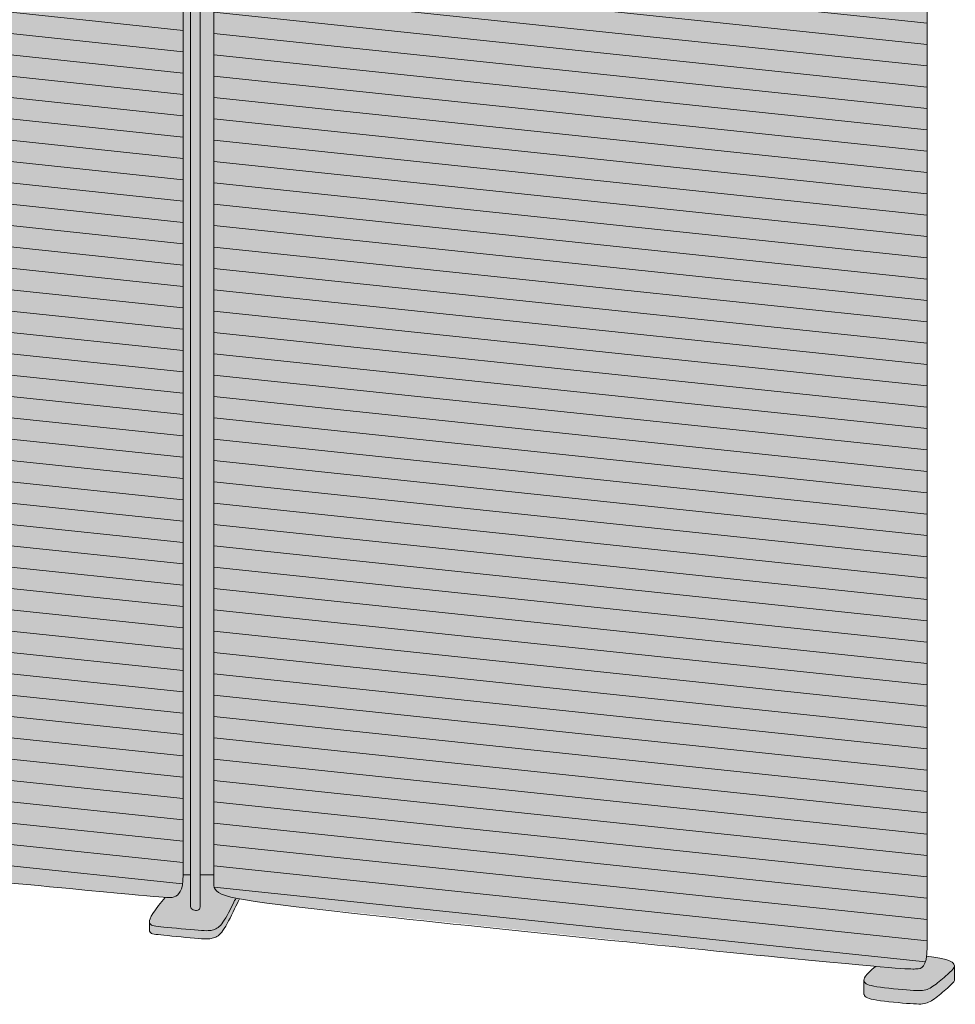
# Model space of a CAD drawing. Units: millimetres. Extents: x -23380 to 52532, y -5628 to 1041.
# Drawn here: x 21567 to 22547, y -5584 to -4553 of the extents above; entities that cross this region are included whole.
import ezdxf

# ---------------------------------------------------------------- set-up
doc = ezdxf.new("R2010")
doc.units = ezdxf.units.MM
for name, color, linetype, lineweight in [('drawing', 7, 'Continuous', 5), ('hatch', 9, 'Continuous', 5), ('ropes', 7, 'Continuous', 0)]:
    doc.layers.add(name, color=color, linetype=linetype, lineweight=lineweight)

msp = doc.modelspace()

# ---------------------------------------------------------------- hatches: boundary and pattern name
at = {"layer": 'hatch'}
for points in [[(20993.2, -5388.2), (20993.2, -5394.7), (20993.3, -5397.1), (20993.3, -5398.1), (20993.4, -5399), (20993.4, -5399.4), (20993.5, -5399.8), (20993.5, -5400.1), (20993.6, -5400.5), (20993.6, -5400.8), (20993.7, -5400.9), (20993.7, -5401.1), (20993.8, -5401.2), (20993.8, -5401.3), (20993.8, -5401.5), (20993.9, -5401.6), (20993.9, -5401.7), (20994, -5401.8), (20994, -5401.9), (20994.1, -5402), (20994.1, -5402.1), (20994.2, -5402.2), (20994.2, -5402.3), (20994.3, -5402.4), (20994.4, -5402.5), (20994.4, -5402.6), (20994.5, -5402.7), (20994.6, -5402.8), (20994.6, -5402.9), (20994.7, -5402.9), (20994.8, -5403), (20994.9, -5403.1), (20994.9, -5403.1), (20995, -5403.1), (20995, -5403.2), (20995, -5403.2), (20995.1, -5403.2), (20995.1, -5403.3), (20995.2, -5403.3), (20995.2, -5403.3), (20995.3, -5403.4), (20995.4, -5403.4), (20995.4, -5403.4), (20995.5, -5403.5), (20995.6, -5403.5), (20995.6, -5403.5), (20995.7, -5403.6), (20995.8, -5403.6), (20996, -5403.7), (20996.3, -5403.7), (20996.5, -5403.8), (20996.8, -5403.8), (20997.5, -5404), (20998.3, -5404.1), (21000.6, -5404.4), (21684.1, -5469.2), (21706.4, -5471.3), (21719.2, -5472.2), (21721.3, -5472.3), (21723, -5472.3), (21723.8, -5472.3), (21724.5, -5472.3), (21725.1, -5472.3), (21725.6, -5472.3), (21726.1, -5472.2), (21726.6, -5472.2), (21726.8, -5472.1), (21727, -5472.1), (21727.2, -5472.1), (21727.3, -5472), (21727.5, -5472), (21727.7, -5472), (21727.8, -5471.9), (21728, -5471.9), (21728.3, -5471.8), (21728.6, -5471.7), (21729.1, -5471.5), (21729.5, -5471.3), (21729.7, -5471.2), (21730, -5471.1), (21730.2, -5471), (21730.4, -5470.9), (21730.6, -5470.8), (21730.8, -5470.7), (21731.1, -5470.6), (21731.3, -5470.4), (21731.5, -5470.3), (21731.7, -5470.1), (21731.9, -5470), (21732.1, -5469.8), (21732.4, -5469.6), (21732.6, -5469.5), (21732.8, -5469.3), (21733, -5469.1), (21733.2, -5468.9), (21733.4, -5468.7), (21733.6, -5468.4), (21733.8, -5468.2), (21734, -5468), (21734.1, -5467.7), (21734.3, -5467.5), (21734.5, -5467.2), (21734.7, -5466.9), (21734.9, -5466.6), (21735.1, -5466.3), (21735.2, -5466), (21735.4, -5465.7), (21735.6, -5465.4), (21735.7, -5465), (21735.9, -5464.7), (21736, -5464.3), (21736.2, -5463.9), (21736.3, -5463.5), (21736.5, -5463.1), (21736.6, -5462.7), (21736.7, -5462.2), (21737, -5461.3), (21737.2, -5460.4), (21737.4, -5459.3), (21737.6, -5458.2), (21737.8, -5457.1), (21737.9, -5455.9), (21738, -5454.6), (21738.1, -5453.2), (21738.2, -5451.8), (21738.2, -5450.3), (21738.2, -5448.7), (21738.2, -3671.6), (21738.1, -3671.7), (21738, -3671.7), (21737.8, -3671.8), (21737.7, -3671.9), (21737.6, -3672), (21737.4, -3672.1), (21737.3, -3672.2), (21737.1, -3672.3), (21736.8, -3672.4), (21736.5, -3672.6), (21736.2, -3672.7), (21735.8, -3672.9), (21735.5, -3673), (21735.1, -3673.1), (21734.7, -3673.3), (21734.3, -3673.4), (21733.9, -3673.5), (21733.5, -3673.5), (21733.1, -3673.6), (21732.6, -3673.7), (21732.3, -3673.8), (21732, -3673.8), (21731.6, -3673.8), (21731.2, -3673.8), (21730.6, -3673.9), (21730, -3673.9), (21728.3, -3673.8), (21722.6, -3673.5), (21001.5, -3611.3), (20997.3, -3610.9), (20995.9, -3610.7), (20994.8, -3610.5), (20993.2, -3610.2)], [(21745.7, -5448.7), (21745.7, -3681.4), (21738.2, -3680.7), (21738.2, -5448.7)], [(21745.7, -3681.4), (21745.7, -5478.8), (21745.7, -5479.2), (21745.8, -5479.7), (21745.8, -5480.1), (21745.8, -5480.5), (21745.8, -5480.8), (21745.9, -5481.2), (21745.9, -5481.5), (21746, -5481.8), (21746, -5482), (21746.1, -5482.1), (21746.1, -5482.3), (21746.1, -5482.4), (21746.2, -5482.5), (21746.2, -5482.6), (21746.2, -5482.8), (21746.3, -5482.9), (21746.3, -5483), (21746.4, -5483.1), (21746.4, -5483.2), (21746.5, -5483.3), (21746.5, -5483.4), (21746.6, -5483.5), (21746.6, -5483.6), (21746.7, -5483.7), (21746.7, -5483.8), (21746.8, -5483.8), (21746.8, -5483.9), (21746.9, -5484), (21747, -5484.1), (21747, -5484.1), (21747.1, -5484.2), (21747.1, -5484.3), (21747.2, -5484.3), (21747.3, -5484.4), (21747.3, -5484.4), (21747.4, -5484.5), (21747.4, -5484.5), (21747.5, -5484.6), (21747.6, -5484.6), (21747.6, -5484.7), (21747.7, -5484.7), (21747.8, -5484.8), (21747.9, -5484.8), (21747.9, -5484.9), (21748, -5484.9), (21748.1, -5484.9), (21748.2, -5485), (21748.3, -5485.1), (21748.5, -5485.1), (21748.8, -5485.2), (21749.1, -5485.3), (21749.4, -5485.4), (21749.7, -5485.5), (21750, -5485.6), (21750.3, -5485.6), (21750.6, -5485.7), (21750.9, -5485.7), (21751.1, -5485.8), (21751.4, -5485.8), (21751.6, -5485.8), (21751.7, -5485.8), (21751.9, -5485.8), (21752, -5485.8), (21752.2, -5485.8), (21752.3, -5485.8), (21752.4, -5485.8), (21752.6, -5485.8), (21752.7, -5485.8), (21752.9, -5485.7), (21753, -5485.7), (21753.1, -5485.7), (21753.3, -5485.7), (21753.4, -5485.6), (21753.5, -5485.6), (21753.7, -5485.6), (21753.8, -5485.5), (21753.9, -5485.5), (21754.1, -5485.4), (21754.1, -5485.4), (21754.2, -5485.4), (21754.2, -5485.4), (21754.3, -5485.3), (21754.4, -5485.3), (21754.4, -5485.3), (21754.5, -5485.2), (21754.5, -5485.2), (21754.6, -5485.2), (21754.6, -5485.1), (21754.7, -5485.1), (21754.8, -5485.1), (21754.8, -5485), (21754.9, -5485), (21754.9, -5484.9), (21755, -5484.9), (21755, -5484.9), (21755.1, -5484.8), (21755.1, -5484.8), (21755.2, -5484.7), (21755.2, -5484.7), (21755.3, -5484.6), (21755.3, -5484.6), (21755.3, -5484.5), (21755.4, -5484.5), (21755.4, -5484.4), (21755.5, -5484.3), (21755.5, -5484.3), (21755.5, -5484.2), (21755.6, -5484.1), (21755.6, -5484.1), (21755.6, -5484), (21755.7, -5483.9), (21755.7, -5483.9), (21755.7, -5483.8), (21755.8, -5483.7), (21755.8, -5483.6), (21755.8, -5483.6), (21755.8, -5483.5), (21755.9, -5483.4), (21755.9, -5483.3), (21755.9, -5483.2), (21755.9, -5483.1), (21755.9, -5483), (21755.9, -5482.9), (21756, -5482.8), (21756, -5482.7), (21756, -5482.6), (21756, -5482.5), (21756, -5482.4), (21756, -5482.2), (21756, -5482), (21756, -5448.7), (21756, -3682.5)], [(21756, -3682.5), (21756, -5448.7), (21770.3, -5448.7), (21770.3, -3683.9)], [(21770.3, -3681.2), (21770.3, -5457.2), (21770.3, -5457.9), (21770.3, -5458.5), (21770.3, -5459.2), (21770.4, -5459.5), (21770.4, -5459.8), (21770.4, -5460.1), (21770.5, -5460.4), (21770.5, -5460.7), (21770.6, -5461), (21770.6, -5461.3), (21770.7, -5461.5), (21770.8, -5461.8), (21770.9, -5462.1), (21771, -5462.4), (21771, -5462.5), (21771.1, -5462.6), (21771.1, -5462.8), (21771.2, -5462.9), (21771.3, -5463), (21771.3, -5463.2), (21771.4, -5463.3), (21771.5, -5463.4), (21771.5, -5463.6), (21771.6, -5463.7), (21771.7, -5463.8), (21771.8, -5464), (21771.9, -5464.1), (21771.9, -5464.2), (21772, -5464.3), (21772.1, -5464.5), (21772.2, -5464.6), (21772.3, -5464.7), (21772.4, -5464.8), (21772.5, -5465), (21772.7, -5465.1), (21772.8, -5465.2), (21772.9, -5465.3), (21773, -5465.4), (21773.3, -5465.7), (21773.5, -5465.9), (21773.8, -5466.2), (21774.1, -5466.4), (21774.4, -5466.6), (21774.8, -5466.8), (21775.1, -5467.1), (21775.5, -5467.3), (21775.9, -5467.5), (21776.3, -5467.7), (21776.7, -5468), (21777.2, -5468.2), (21777.6, -5468.4), (21778.6, -5468.8), (21779.7, -5469.3), (21780.9, -5469.7), (21782.1, -5470.1), (21783.5, -5470.5), (21784.9, -5471), (21786.5, -5471.4), (21789.9, -5472.2), (21793.8, -5473), (21797.2, -5473.7), (21804.6, -5475), (21813.3, -5476.4), (21834.7, -5479.3), (22375.2, -5536.1), (22484.6, -5546.2), (22496.8, -5547), (22500.4, -5547.1), (22502.9, -5547.2), (22503.8, -5547.1), (22506, -5547.1), (22507.6, -5546.9), (22508, -5546.9), (22508.5, -5546.9), (22508.7, -5546.8), (22508.9, -5546.8), (22509.1, -5546.7), (22509.3, -5546.7), (22509.5, -5546.7), (22509.7, -5546.6), (22509.9, -5546.6), (22510.1, -5546.5), (22510.3, -5546.4), (22510.5, -5546.3), (22510.7, -5546.3), (22510.9, -5546.2), (22511.1, -5546.1), (22511.3, -5546), (22511.5, -5545.9), (22511.7, -5545.8), (22511.9, -5545.6), (22511.9, -5545.6), (22512, -5545.5), (22512.1, -5545.4), (22512.2, -5545.4), (22512.3, -5545.3), (22512.4, -5545.2), (22512.5, -5545.1), (22512.6, -5545), (22512.7, -5545), (22512.8, -5544.9), (22512.9, -5544.7), (22513.1, -5544.5), (22513.3, -5544.3), (22513.5, -5544.1), (22513.6, -5543.9), (22513.8, -5543.6), (22514, -5543.4), (22514.1, -5543.1), (22514.3, -5542.8), (22514.4, -5542.6), (22514.6, -5542.3), (22514.7, -5542), (22514.9, -5541.6), (22515, -5541.3), (22515.1, -5540.9), (22515.3, -5540.6), (22515.4, -5540.2), (22515.5, -5539.8), (22515.7, -5539.4), (22515.8, -5539), (22516, -5538.1), (22516.2, -5537.1), (22516.4, -5536), (22516.6, -5534.9), (22516.7, -5533.7), (22516.8, -5532.7), (22516.9, -5531.6), (22517.1, -5529.2), (22517.2, -5526.6), (22517.2, -5523.8), (22517.2, -3742.7), (22517.1, -3742.8), (22516.9, -3742.9), (22516.8, -3743), (22516.7, -3743.1), (22516.5, -3743.2), (22516.4, -3743.3), (22516.2, -3743.4), (22516.1, -3743.5), (22515.9, -3743.6), (22515.7, -3743.7), (22515.6, -3743.8), (22515.4, -3743.9), (22515.2, -3743.9), (22515.1, -3744), (22514.7, -3744.2), (22514.3, -3744.3), (22514, -3744.4), (22513.6, -3744.6), (22513.2, -3744.7), (22512.7, -3744.8), (22512.3, -3744.9), (22511.8, -3745), (22511.4, -3745.1), (22511.1, -3745.1), (22510.7, -3745.1), (22510.4, -3745.2), (22509.9, -3745.2), (22509.4, -3745.2), (22508.7, -3745.2), (22507, -3745.2), (22501.4, -3744.8), (21780.2, -3682.7), (21776.1, -3682.2), (21774.7, -3682.1), (21773.5, -3681.9), (21771.8, -3681.6), (21771, -3681.4)], [(21719.2, -5472.2), (21712.5, -5480.5), (21709.9, -5483.9), (21708.8, -5485.5), (21707.8, -5486.9), (21706.9, -5488.3), (21706.1, -5489.5), (21705.4, -5490.7), (21704.8, -5491.7), (21704.5, -5492.2), (21704.3, -5492.7), (21704.1, -5493.2), (21703.9, -5493.6), (21703.7, -5494.1), (21703.5, -5494.5), (21703.4, -5494.9), (21703.2, -5495.2), (21703.1, -5495.6), (21703, -5495.9), (21703, -5496.1), (21703, -5496.3), (21702.9, -5496.4), (21702.9, -5496.6), (21702.9, -5496.7), (21702.9, -5496.9), (21702.8, -5497), (21702.8, -5497.2), (21702.8, -5497.3), (21702.8, -5497.4), (21702.8, -5497.6), (21702.8, -5497.7), (21702.8, -5497.8), (21702.8, -5497.9), (21702.8, -5498), (21702.8, -5498.1), (21702.8, -5498.1), (21702.8, -5498.2), (21702.8, -5498.3), (21702.9, -5498.4), (21702.9, -5498.5), (21702.9, -5498.6), (21702.9, -5498.6), (21702.9, -5498.7), (21702.9, -5498.8), (21703, -5498.9), (21703, -5498.9), (21703, -5499), (21703, -5499.1), (21703, -5499.1), (21703.1, -5499.2), (21703.1, -5499.3), (21703.1, -5499.3), (21703.2, -5499.4), (21703.2, -5499.5), (21703.2, -5499.5), (21703.3, -5499.6), (21703.3, -5499.6), (21703.3, -5499.7), (21703.4, -5499.8), (21703.4, -5499.8), (21703.4, -5499.9), (21703.5, -5500), (21703.6, -5500.1), (21703.7, -5500.2), (21703.7, -5500.3), (21703.8, -5500.3), (21703.9, -5500.4), (21704, -5500.5), (21704.1, -5500.6), (21704.2, -5500.7), (21704.3, -5500.7), (21704.4, -5500.8), (21704.5, -5500.9), (21704.6, -5501), (21704.7, -5501), (21704.8, -5501.1), (21704.9, -5501.2), (21705, -5501.2), (21705.2, -5501.3), (21705.3, -5501.3), (21705.4, -5501.4), (21705.6, -5501.4), (21705.7, -5501.5), (21705.9, -5501.5), (21706.2, -5501.6), (21706.5, -5501.7), (21706.9, -5501.8), (21707.3, -5501.9), (21707.7, -5502), (21708.5, -5502.1), (21709.5, -5502.3), (21711.8, -5502.6), (21754, -5506.6), (21757.3, -5506.8), (21760.1, -5506.9), (21762.5, -5507), (21763.5, -5507), (21764.4, -5507), (21765.3, -5506.9), (21766.1, -5506.8), (21766.8, -5506.8), (21767.1, -5506.7), (21767.5, -5506.7), (21767.8, -5506.6), (21768.1, -5506.5), (21768.4, -5506.5), (21768.7, -5506.4), (21769.3, -5506.2), (21769.9, -5506.1), (21770.5, -5505.9), (21771.1, -5505.7), (21771.4, -5505.5), (21771.7, -5505.4), (21772, -5505.3), (21772.3, -5505.2), (21772.6, -5505), (21772.9, -5504.9), (21773.2, -5504.7), (21773.5, -5504.5), (21773.8, -5504.3), (21774.1, -5504.1), (21774.4, -5503.9), (21774.7, -5503.7), (21775, -5503.5), (21775.3, -5503.2), (21775.6, -5503), (21775.9, -5502.7), (21776.3, -5502.4), (21776.6, -5502.1), (21776.9, -5501.8), (21777.2, -5501.5), (21777.6, -5501.1), (21777.9, -5500.8), (21778.2, -5500.4), (21778.5, -5500), (21778.9, -5499.6), (21779.2, -5499.1), (21779.9, -5498.2), (21780.6, -5497.2), (21781.3, -5496.1), (21782, -5494.9), (21782.7, -5493.7), (21784.2, -5491), (21785.7, -5488.2), (21792.1, -5475.5), (21793.8, -5473), (21789.9, -5472.2), (21786.5, -5471.4), (21784.9, -5471), (21783.5, -5470.5), (21782.1, -5470.1), (21780.9, -5469.7), (21779.7, -5469.3), (21778.6, -5468.8), (21777.6, -5468.4), (21777.2, -5468.2), (21776.7, -5468), (21776.3, -5467.7), (21775.9, -5467.5), (21775.5, -5467.3), (21775.1, -5467.1), (21774.8, -5466.8), (21774.4, -5466.6), (21774.1, -5466.4), (21773.8, -5466.2), (21773.5, -5465.9), (21773.3, -5465.7), (21773, -5465.4), (21772.9, -5465.3), (21772.8, -5465.2), (21772.7, -5465.1), (21772.5, -5465), (21772.4, -5464.8), (21772.3, -5464.7), (21772.2, -5464.6), (21772.1, -5464.5), (21772, -5464.3), (21771.9, -5464.2), (21771.9, -5464.1), (21771.8, -5464), (21771.7, -5463.8), (21771.6, -5463.7), (21771.5, -5463.6), (21771.5, -5463.4), (21771.4, -5463.3), (21771.3, -5463.2), (21771.3, -5463), (21771.2, -5462.9), (21771.1, -5462.8), (21771.1, -5462.6), (21771, -5462.5), (21771, -5462.4), (21770.9, -5462.1), (21770.8, -5461.8), (21770.7, -5461.5), (21770.6, -5461.3), (21770.6, -5461), (21770.5, -5460.7), (21770.5, -5460.4), (21770.4, -5460.1), (21770.4, -5459.8), (21770.4, -5459.5), (21770.3, -5459.2), (21770.3, -5458.5), (21770.3, -5457.9), (21770.3, -5457.2), (21770.3, -5448.7), (21756, -5448.7), (21756, -5482), (21756, -5482.2), (21756, -5482.4), (21756, -5482.5), (21756, -5482.6), (21756, -5482.7), (21756, -5482.8), (21755.9, -5482.9), (21755.9, -5483), (21755.9, -5483.1), (21755.9, -5483.2), (21755.9, -5483.3), (21755.9, -5483.4), (21755.8, -5483.5), (21755.8, -5483.6), (21755.8, -5483.6), (21755.8, -5483.7), (21755.7, -5483.8), (21755.7, -5483.9), (21755.7, -5483.9), (21755.6, -5484), (21755.6, -5484.1), (21755.6, -5484.1), (21755.5, -5484.2), (21755.5, -5484.3), (21755.5, -5484.3), (21755.4, -5484.4), (21755.4, -5484.5), (21755.3, -5484.5), (21755.3, -5484.6), (21755.3, -5484.6), (21755.2, -5484.7), (21755.2, -5484.7), (21755.1, -5484.8), (21755.1, -5484.8), (21755, -5484.9), (21755, -5484.9), (21754.9, -5484.9), (21754.9, -5485), (21754.8, -5485), (21754.8, -5485.1), (21754.7, -5485.1), (21754.6, -5485.1), (21754.6, -5485.2), (21754.5, -5485.2), (21754.5, -5485.2), (21754.4, -5485.3), (21754.4, -5485.3), (21754.3, -5485.3), (21754.2, -5485.4), (21754.2, -5485.4), (21754.1, -5485.4), (21754.1, -5485.4), (21753.9, -5485.5), (21753.8, -5485.5), (21753.7, -5485.6), (21753.5, -5485.6), (21753.4, -5485.6), (21753.3, -5485.7), (21753.1, -5485.7), (21753, -5485.7), (21752.9, -5485.7), (21752.7, -5485.8), (21752.6, -5485.8), (21752.4, -5485.8), (21752.3, -5485.8), (21752.2, -5485.8), (21752, -5485.8), (21751.9, -5485.8), (21751.7, -5485.8), (21751.6, -5485.8), (21751.4, -5485.8), (21751.1, -5485.8), (21750.9, -5485.7), (21750.6, -5485.7), (21750.3, -5485.6), (21750, -5485.6), (21749.7, -5485.5), (21749.4, -5485.4), (21749.1, -5485.3), (21748.8, -5485.2), (21748.5, -5485.1), (21748.3, -5485.1), (21748.2, -5485), (21748.1, -5484.9), (21748, -5484.9), (21747.9, -5484.9), (21747.9, -5484.8), (21747.8, -5484.8), (21747.7, -5484.7), (21747.6, -5484.7), (21747.6, -5484.6), (21747.5, -5484.6), (21747.4, -5484.5), (21747.4, -5484.5), (21747.3, -5484.4), (21747.3, -5484.4), (21747.2, -5484.3), (21747.1, -5484.3), (21747.1, -5484.2), (21747, -5484.1), (21747, -5484.1), (21746.9, -5484), (21746.8, -5483.9), (21746.8, -5483.8), (21746.7, -5483.8), (21746.7, -5483.7), (21746.6, -5483.6), (21746.6, -5483.5), (21746.5, -5483.4), (21746.5, -5483.3), (21746.4, -5483.2), (21746.4, -5483.1), (21746.3, -5483), (21746.3, -5482.9), (21746.2, -5482.8), (21746.2, -5482.6), (21746.2, -5482.5), (21746.1, -5482.4), (21746.1, -5482.3), (21746.1, -5482.1), (21746, -5482), (21746, -5481.8), (21745.9, -5481.5), (21745.9, -5481.2), (21745.8, -5480.8), (21745.8, -5480.5), (21745.8, -5480.1), (21745.8, -5479.7), (21745.7, -5479.2), (21745.7, -5478.8), (21745.7, -5448.7), (21738.2, -5448.7), (21738.2, -5450.3), (21738.2, -5451.8), (21738.1, -5453.2), (21738, -5454.6), (21737.9, -5455.9), (21737.8, -5457.1), (21737.6, -5458.2), (21737.4, -5459.3), (21737.2, -5460.4), (21737, -5461.3), (21736.7, -5462.2), (21736.6, -5462.7), (21736.5, -5463.1), (21736.3, -5463.5), (21736.2, -5463.9), (21736, -5464.3), (21735.9, -5464.7), (21735.7, -5465), (21735.6, -5465.4), (21735.4, -5465.7), (21735.2, -5466), (21735.1, -5466.3), (21734.9, -5466.6), (21734.7, -5466.9), (21734.5, -5467.2), (21734.3, -5467.5), (21734.1, -5467.7), (21734, -5468), (21733.8, -5468.2), (21733.6, -5468.4), (21733.4, -5468.7), (21733.2, -5468.9), (21733, -5469.1), (21732.8, -5469.3), (21732.6, -5469.5), (21732.4, -5469.6), (21732.1, -5469.8), (21731.9, -5470), (21731.7, -5470.1), (21731.5, -5470.3), (21731.3, -5470.4), (21731.1, -5470.6), (21730.8, -5470.7), (21730.6, -5470.8), (21730.4, -5470.9), (21730.2, -5471), (21730, -5471.1), (21729.7, -5471.2), (21729.5, -5471.3), (21729.1, -5471.5), (21728.6, -5471.7), (21728.3, -5471.8), (21728, -5471.9), (21727.8, -5471.9), (21727.7, -5472), (21727.5, -5472), (21727.3, -5472), (21727.2, -5472.1), (21727, -5472.1), (21726.8, -5472.1), (21726.6, -5472.2), (21726.1, -5472.2), (21725.6, -5472.3), (21725.1, -5472.3), (21724.5, -5472.3), (21723.8, -5472.3), (21723, -5472.3), (21721.3, -5472.3)], [(21793.8, -5473), (21792.1, -5475.5), (21785.7, -5488.2), (21784.2, -5491), (21782.7, -5493.7), (21782, -5494.9), (21781.3, -5496.1), (21780.6, -5497.2), (21779.9, -5498.2), (21779.2, -5499.1), (21778.9, -5499.6), (21778.5, -5500), (21778.2, -5500.4), (21777.9, -5500.8), (21777.6, -5501.1), (21777.2, -5501.5), (21776.9, -5501.8), (21776.6, -5502.1), (21776.3, -5502.4), (21775.9, -5502.7), (21775.6, -5503), (21775.3, -5503.2), (21775, -5503.5), (21774.7, -5503.7), (21774.4, -5503.9), (21774.1, -5504.1), (21773.8, -5504.3), (21773.5, -5504.5), (21773.2, -5504.7), (21772.9, -5504.9), (21772.6, -5505), (21772.3, -5505.2), (21772, -5505.3), (21771.7, -5505.4), (21771.4, -5505.5), (21771.1, -5505.7), (21770.5, -5505.9), (21769.9, -5506.1), (21769.3, -5506.2), (21768.7, -5506.4), (21768.4, -5506.5), (21768.1, -5506.5), (21767.8, -5506.6), (21767.5, -5506.7), (21767.1, -5506.7), (21766.8, -5506.8), (21766.1, -5506.8), (21765.3, -5506.9), (21764.4, -5507), (21763.5, -5507), (21762.5, -5507), (21760.1, -5506.9), (21757.3, -5506.8), (21754, -5506.6), (21711.8, -5502.6), (21709.5, -5502.3), (21708.5, -5502.1), (21707.7, -5502), (21707.3, -5501.9), (21706.9, -5501.8), (21706.5, -5501.7), (21706.2, -5501.6), (21705.9, -5501.5), (21705.7, -5501.5), (21705.6, -5501.4), (21705.4, -5501.4), (21705.3, -5501.3), (21705.2, -5501.3), (21705, -5501.2), (21704.9, -5501.2), (21704.8, -5501.1), (21704.7, -5501), (21704.6, -5501), (21704.5, -5500.9), (21704.4, -5500.8), (21704.3, -5500.7), (21704.2, -5500.7), (21704.1, -5500.6), (21704, -5500.5), (21703.9, -5500.4), (21703.8, -5500.3), (21703.7, -5500.3), (21703.7, -5500.2), (21703.6, -5500.1), (21703.5, -5500), (21703.4, -5499.9), (21703.4, -5499.8), (21703.3, -5499.7), (21703.3, -5499.6), (21703.3, -5499.6), (21703.2, -5499.5), (21703.2, -5499.5), (21703.2, -5499.4), (21703.1, -5499.4), (21703.1, -5499.3), (21703.1, -5499.2), (21703.1, -5499.2), (21703, -5499.1), (21703, -5499), (21703, -5499), (21703, -5498.9), (21702.9, -5498.8), (21702.9, -5498.8), (21702.9, -5498.7), (21702.9, -5498.6), (21702.9, -5498.5), (21702.9, -5498.5), (21702.8, -5498.4), (21702.8, -5498.3), (21702.8, -5498.2), (21702.8, -5498.1), (21702.8, -5498), (21702.8, -5498), (21702.8, -5497.9), (21702.8, -5497.8), (21702.8, -5506.3), (21702.8, -5506.4), (21702.8, -5506.5), (21702.8, -5506.6), (21702.8, -5506.6), (21702.8, -5506.7), (21702.8, -5506.8), (21702.8, -5506.9), (21702.9, -5507), (21702.9, -5507.1), (21702.9, -5507.1), (21702.9, -5507.2), (21702.9, -5507.3), (21702.9, -5507.4), (21703, -5507.4), (21703, -5507.5), (21703, -5507.6), (21703, -5507.7), (21703, -5507.7), (21703.1, -5507.8), (21703.1, -5507.9), (21703.1, -5507.9), (21703.2, -5508), (21703.2, -5508.1), (21703.2, -5508.1), (21703.3, -5508.2), (21703.3, -5508.2), (21703.3, -5508.3), (21703.4, -5508.3), (21703.4, -5508.4), (21703.4, -5508.5), (21703.5, -5508.6), (21703.6, -5508.7), (21703.7, -5508.8), (21703.7, -5508.8), (21703.8, -5508.9), (21703.9, -5509), (21704, -5509.1), (21704.1, -5509.2), (21704.2, -5509.3), (21704.3, -5509.3), (21704.4, -5509.4), (21704.5, -5509.5), (21704.6, -5509.6), (21704.7, -5509.6), (21704.8, -5509.7), (21704.9, -5509.7), (21705, -5509.8), (21705.2, -5509.9), (21705.3, -5509.9), (21705.4, -5510), (21705.6, -5510), (21705.7, -5510.1), (21705.9, -5510.1), (21706.2, -5510.2), (21706.5, -5510.3), (21706.9, -5510.4), (21707.3, -5510.5), (21707.7, -5510.6), (21708.5, -5510.7), (21709.5, -5510.9), (21711.8, -5511.1), (21754, -5515.2), (21757.3, -5515.4), (21760.1, -5515.5), (21762.5, -5515.6), (21763.5, -5515.6), (21764.4, -5515.5), (21765.3, -5515.5), (21766.1, -5515.4), (21766.8, -5515.4), (21767.1, -5515.3), (21767.5, -5515.2), (21767.8, -5515.2), (21768.1, -5515.1), (21768.4, -5515.1), (21768.7, -5515), (21769.3, -5514.8), (21769.9, -5514.7), (21770.5, -5514.5), (21771.1, -5514.2), (21771.4, -5514.1), (21771.7, -5514), (21772, -5513.9), (21772.3, -5513.7), (21772.6, -5513.6), (21772.9, -5513.4), (21773.2, -5513.3), (21773.5, -5513.1), (21773.8, -5512.9), (21774.1, -5512.7), (21774.4, -5512.5), (21774.7, -5512.3), (21775, -5512.1), (21775.3, -5511.8), (21775.6, -5511.6), (21775.9, -5511.3), (21776.3, -5511), (21776.6, -5510.7), (21776.9, -5510.4), (21777.2, -5510.1), (21777.6, -5509.7), (21777.9, -5509.4), (21778.2, -5509), (21778.5, -5508.6), (21778.9, -5508.2), (21779.2, -5507.7), (21779.9, -5506.8), (21780.6, -5505.8), (21781.3, -5504.7), (21782, -5503.5), (21782.7, -5502.3), (21784.2, -5499.6), (21785.7, -5496.8), (21792.1, -5484.1), (21797.2, -5473.7)], [(22516.7, -5533.7), (22516.6, -5534.9), (22516.4, -5536), (22516.2, -5537.1), (22516, -5538.1), (22515.8, -5539), (22515.7, -5539.4), (22515.5, -5539.8), (22515.4, -5540.2), (22515.3, -5540.6), (22515.1, -5540.9), (22515, -5541.3), (22514.9, -5541.6), (22514.7, -5542), (22514.6, -5542.3), (22514.4, -5542.6), (22514.3, -5542.8), (22514.1, -5543.1), (22514, -5543.4), (22513.8, -5543.6), (22513.6, -5543.9), (22513.5, -5544.1), (22513.3, -5544.3), (22513.1, -5544.5), (22512.9, -5544.7), (22512.8, -5544.9), (22512.7, -5545), (22512.6, -5545), (22512.5, -5545.1), (22512.4, -5545.2), (22512.3, -5545.3), (22512.2, -5545.4), (22512.1, -5545.4), (22512, -5545.5), (22511.9, -5545.6), (22511.9, -5545.6), (22511.7, -5545.8), (22511.5, -5545.9), (22511.3, -5546), (22511.1, -5546.1), (22510.9, -5546.2), (22510.7, -5546.3), (22510.5, -5546.3), (22510.3, -5546.4), (22510.1, -5546.5), (22509.9, -5546.6), (22509.7, -5546.6), (22509.5, -5546.7), (22509.3, -5546.7), (22509.1, -5546.7), (22508.9, -5546.8), (22508.7, -5546.8), (22508.5, -5546.9), (22508, -5546.9), (22507.6, -5546.9), (22506, -5547.1), (22503.8, -5547.1), (22502.9, -5547.2), (22500.4, -5547.1), (22496.8, -5547), (22484.6, -5546.2), (22463.3, -5544.4), (22460, -5547.2), (22458.6, -5548.5), (22457.3, -5549.7), (22456.2, -5550.8), (22455.2, -5551.8), (22454.3, -5552.7), (22453.9, -5553.2), (22453.6, -5553.6), (22453.2, -5554), (22452.9, -5554.4), (22452.6, -5554.8), (22452.4, -5555.2), (22452.2, -5555.6), (22452, -5555.9), (22451.9, -5556.1), (22451.8, -5556.2), (22451.7, -5556.4), (22451.6, -5556.6), (22451.6, -5556.7), (22451.5, -5556.9), (22451.4, -5557), (22451.4, -5557.2), (22451.3, -5557.3), (22451.3, -5557.5), (22451.2, -5557.6), (22451.2, -5557.7), (22451.2, -5557.9), (22451.2, -5558), (22451.1, -5558.2), (22451.1, -5558.3), (22451.1, -5558.4), (22451.1, -5558.5), (22451.1, -5558.7), (22451.1, -5558.8), (22451.1, -5558.9), (22451.1, -5559), (22451.1, -5559.1), (22451.1, -5559.3), (22451.1, -5559.4), (22451.2, -5559.5), (22451.2, -5559.6), (22451.2, -5559.8), (22451.2, -5559.9), (22451.3, -5560), (22451.3, -5560.1), (22451.4, -5560.3), (22451.4, -5560.4), (22451.5, -5560.5), (22451.5, -5560.6), (22451.6, -5560.7), (22451.7, -5560.8), (22451.7, -5561), (22451.8, -5561.1), (22451.9, -5561.2), (22452, -5561.3), (22452, -5561.4), (22452.1, -5561.5), (22452.2, -5561.6), (22452.3, -5561.7), (22452.4, -5561.8), (22452.6, -5561.9), (22452.7, -5562), (22452.8, -5562.1), (22452.9, -5562.2), (22453.1, -5562.3), (22453.2, -5562.4), (22453.3, -5562.5), (22453.5, -5562.6), (22453.6, -5562.7), (22453.8, -5562.8), (22454, -5562.9), (22454.1, -5563), (22454.3, -5563.1), (22454.7, -5563.3), (22455.1, -5563.4), (22455.5, -5563.6), (22456, -5563.8), (22456.5, -5563.9), (22457, -5564.1), (22457.5, -5564.3), (22458.7, -5564.6), (22460, -5564.9), (22461.4, -5565.2), (22463, -5565.5), (22464.7, -5565.8), (22468.5, -5566.3), (22472.8, -5566.9), (22482.1, -5567.9), (22499.7, -5569.4), (22506, -5569.7), (22508.5, -5569.8), (22509.7, -5569.8), (22510.7, -5569.8), (22511.7, -5569.7), (22512.6, -5569.6), (22513, -5569.6), (22513.5, -5569.5), (22513.9, -5569.5), (22514.3, -5569.4), (22514.7, -5569.3), (22515.1, -5569.2), (22515.5, -5569.1), (22515.8, -5569), (22516.2, -5568.9), (22516.6, -5568.8), (22517, -5568.7), (22517.3, -5568.5), (22517.7, -5568.4), (22518.1, -5568.2), (22518.4, -5568.1), (22518.8, -5567.9), (22519.6, -5567.5), (22520.3, -5567.1), (22521.1, -5566.7), (22521.9, -5566.3), (22522.6, -5565.8), (22523.4, -5565.3), (22525, -5564.2), (22526.6, -5563), (22530, -5560.3), (22533.5, -5557.4), (22536.9, -5554.4), (22540.1, -5551.6), (22542.7, -5549), (22543.4, -5548.3), (22544.1, -5547.6), (22544.4, -5547.3), (22544.6, -5547), (22544.9, -5546.7), (22545, -5546.5), (22545.1, -5546.4), (22545.2, -5546.2), (22545.3, -5546.1), (22545.4, -5545.9), (22545.5, -5545.8), (22545.5, -5545.7), (22545.6, -5545.5), (22545.7, -5545.4), (22545.7, -5545.3), (22545.7, -5545.2), (22545.7, -5545.2), (22545.8, -5545.1), (22545.8, -5545), (22545.8, -5545), (22545.8, -5544.9), (22545.9, -5544.8), (22545.9, -5544.8), (22545.9, -5544.7), (22545.9, -5544.6), (22545.9, -5544.6), (22545.9, -5544.5), (22545.9, -5544.4), (22545.9, -5544.4), (22545.9, -5544.3), (22546, -5544.2), (22546, -5544.2), (22546, -5544.1), (22546, -5544), (22546, -5544), (22546, -5543.9), (22545.9, -5543.9), (22545.9, -5543.8), (22545.9, -5543.7), (22545.9, -5543.7), (22545.9, -5543.6), (22545.9, -5543.5), (22545.9, -5543.5), (22545.9, -5543.4), (22545.9, -5543.4), (22545.8, -5543.3), (22545.8, -5543.2), (22545.8, -5543.2), (22545.8, -5543.1), (22545.8, -5543.1), (22545.7, -5543), (22545.7, -5542.9), (22545.6, -5542.7), (22545.6, -5542.6), (22545.5, -5542.5), (22545.4, -5542.3), (22545.3, -5542.2), (22545.3, -5542.1), (22545.2, -5541.9), (22545.1, -5541.8), (22545, -5541.7), (22544.9, -5541.6), (22544.8, -5541.5), (22544.7, -5541.4), (22544.6, -5541.2), (22544.5, -5541.1), (22544.4, -5541), (22544.3, -5540.9), (22544.2, -5540.8), (22544, -5540.6), (22543.9, -5540.5), (22543.7, -5540.4), (22543.5, -5540.3), (22543.4, -5540.1), (22543.2, -5540), (22543, -5539.9), (22542.8, -5539.7), (22542.6, -5539.6), (22542.3, -5539.5), (22542.1, -5539.4), (22541.9, -5539.2), (22541.6, -5539.1), (22541, -5538.8), (22540.4, -5538.6), (22539.7, -5538.3), (22539, -5538), (22538.2, -5537.7), (22537.3, -5537.5), (22536.4, -5537.2), (22535.4, -5536.9), (22533.2, -5536.4), (22530.6, -5535.8), (22527.7, -5535.3), (22524.5, -5534.8)], [(22451.1, -5558.9), (22451.1, -5572.9), (22451.1, -5573), (22451.1, -5573), (22451.1, -5573.1), (22451.1, -5573.2), (22451.1, -5573.2), (22451.1, -5573.3), (22451.1, -5573.4), (22451.1, -5573.5), (22451.1, -5573.5), (22451.2, -5573.6), (22451.2, -5573.7), (22451.2, -5573.9), (22451.2, -5574), (22451.3, -5574.1), (22451.3, -5574.2), (22451.4, -5574.4), (22451.4, -5574.5), (22451.5, -5574.6), (22451.5, -5574.7), (22451.6, -5574.8), (22451.7, -5575), (22451.7, -5575.1), (22451.8, -5575.2), (22451.9, -5575.3), (22452, -5575.4), (22452, -5575.5), (22452.1, -5575.6), (22452.2, -5575.7), (22452.3, -5575.8), (22452.4, -5575.9), (22452.6, -5576), (22452.7, -5576.1), (22452.8, -5576.2), (22452.9, -5576.3), (22453.1, -5576.4), (22453.2, -5576.5), (22453.3, -5576.6), (22453.5, -5576.7), (22453.6, -5576.8), (22453.8, -5576.9), (22454, -5577), (22454.1, -5577.1), (22454.3, -5577.2), (22454.7, -5577.4), (22455.1, -5577.5), (22455.5, -5577.7), (22456, -5577.9), (22456.5, -5578), (22457, -5578.2), (22457.5, -5578.4), (22458.7, -5578.7), (22460, -5579), (22461.4, -5579.3), (22463, -5579.6), (22464.7, -5579.9), (22468.5, -5580.4), (22472.8, -5581), (22482.1, -5582), (22499.7, -5583.5), (22506, -5583.8), (22508.5, -5583.9), (22509.7, -5583.9), (22510.7, -5583.9), (22511.7, -5583.8), (22512.6, -5583.7), (22513, -5583.7), (22513.5, -5583.6), (22513.9, -5583.6), (22514.3, -5583.5), (22514.7, -5583.4), (22515.1, -5583.3), (22515.5, -5583.2), (22515.8, -5583.1), (22516.2, -5583), (22516.6, -5582.9), (22517, -5582.8), (22517.3, -5582.6), (22517.7, -5582.5), (22518.1, -5582.3), (22518.4, -5582.2), (22518.8, -5582), (22519.6, -5581.6), (22520.3, -5581.2), (22521.1, -5580.8), (22521.9, -5580.4), (22522.6, -5579.9), (22523.4, -5579.4), (22525, -5578.3), (22526.6, -5577.1), (22530, -5574.4), (22533.5, -5571.5), (22536.9, -5568.5), (22540.1, -5565.7), (22542.7, -5563.1), (22543.4, -5562.4), (22544.1, -5561.7), (22544.4, -5561.4), (22544.7, -5561), (22544.9, -5560.7), (22545, -5560.6), (22545.1, -5560.4), (22545.2, -5560.3), (22545.3, -5560.1), (22545.4, -5560), (22545.5, -5559.9), (22545.6, -5559.7), (22545.6, -5559.6), (22545.7, -5559.5), (22545.7, -5559.4), (22545.7, -5559.4), (22545.7, -5559.3), (22545.8, -5559.2), (22545.8, -5559.2), (22545.8, -5559.1), (22545.8, -5559), (22545.9, -5559), (22545.9, -5558.9), (22545.9, -5558.8), (22545.9, -5558.7), (22545.9, -5558.7), (22545.9, -5558.6), (22545.9, -5558.5), (22545.9, -5558.5), (22545.9, -5558.4), (22546, -5558.3), (22546, -5558.3), (22546, -5558.2), (22546, -5544.2), (22546, -5544.2), (22545.9, -5544.3), (22545.9, -5544.4), (22545.9, -5544.4), (22545.9, -5544.5), (22545.9, -5544.6), (22545.9, -5544.6), (22545.9, -5544.7), (22545.9, -5544.8), (22545.9, -5544.8), (22545.8, -5544.9), (22545.8, -5545), (22545.8, -5545), (22545.8, -5545.1), (22545.7, -5545.2), (22545.7, -5545.2), (22545.7, -5545.3), (22545.7, -5545.4), (22545.6, -5545.5), (22545.5, -5545.7), (22545.5, -5545.8), (22545.4, -5545.9), (22545.3, -5546.1), (22545.2, -5546.2), (22545.1, -5546.4), (22545, -5546.5), (22544.9, -5546.7), (22544.6, -5547), (22544.4, -5547.3), (22544.1, -5547.6), (22543.4, -5548.3), (22542.7, -5549), (22540.1, -5551.6), (22536.9, -5554.4), (22533.5, -5557.4), (22530, -5560.3), (22526.6, -5563), (22525, -5564.2), (22523.4, -5565.3), (22522.6, -5565.8), (22521.9, -5566.3), (22521.1, -5566.7), (22520.3, -5567.1), (22519.6, -5567.5), (22518.8, -5567.9), (22518.4, -5568.1), (22518.1, -5568.2), (22517.7, -5568.4), (22517.3, -5568.5), (22517, -5568.7), (22516.6, -5568.8), (22516.2, -5568.9), (22515.8, -5569), (22515.5, -5569.1), (22515.1, -5569.2), (22514.7, -5569.3), (22514.3, -5569.4), (22513.9, -5569.5), (22513.5, -5569.5), (22513, -5569.6), (22512.6, -5569.6), (22511.7, -5569.7), (22510.7, -5569.8), (22509.7, -5569.8), (22508.5, -5569.8), (22506, -5569.7), (22499.7, -5569.4), (22482.1, -5567.9), (22472.8, -5566.9), (22468.5, -5566.3), (22464.7, -5565.8), (22463, -5565.5), (22461.4, -5565.2), (22460, -5564.9), (22458.7, -5564.6), (22457.5, -5564.3), (22457, -5564.1), (22456.5, -5563.9), (22456, -5563.8), (22455.5, -5563.6), (22455.1, -5563.4), (22454.7, -5563.3), (22454.3, -5563.1), (22454.1, -5563), (22454, -5562.9), (22453.8, -5562.8), (22453.6, -5562.7), (22453.5, -5562.6), (22453.3, -5562.5), (22453.2, -5562.4), (22453.1, -5562.3), (22452.9, -5562.2), (22452.8, -5562.1), (22452.7, -5562), (22452.6, -5561.9), (22452.4, -5561.8), (22452.3, -5561.7), (22452.2, -5561.6), (22452.1, -5561.5), (22452, -5561.4), (22452, -5561.3), (22451.9, -5561.2), (22451.8, -5561.1), (22451.7, -5561), (22451.7, -5560.8), (22451.6, -5560.7), (22451.5, -5560.6), (22451.5, -5560.5), (22451.4, -5560.4), (22451.4, -5560.3), (22451.3, -5560.1), (22451.3, -5560), (22451.2, -5559.9), (22451.2, -5559.8), (22451.2, -5559.6), (22451.2, -5559.5), (22451.1, -5559.4), (22451.1, -5559.3), (22451.1, -5559.1), (22451.1, -5559)]]:
    msp.add_hatch(color=256, dxfattribs=at).paths.add_polyline_path(points, flags=0)
at = {"layer": 'ropes', "lineweight": 0}
h = msp.add_hatch(dxfattribs=at)
h.set_pattern_fill('ANSI31', color=256, scale=7, angle=129, style=0)
h.paths.add_polyline_path([(20993.2, -5388.2), (20993.2, -5394.7), (20993.3, -5397.1), (20993.3, -5398.1), (20993.4, -5399), (20993.4, -5399.4), (20993.5, -5399.8), (20993.5, -5400.1), (20993.6, -5400.5), (20993.6, -5400.8), (20993.7, -5400.9), (20993.7, -5401.1), (20993.8, -5401.2), (20993.8, -5401.3), (20993.8, -5401.5), (20993.9, -5401.6), (20993.9, -5401.7), (20994, -5401.8), (20994, -5401.9), (20994.1, -5402), (20994.1, -5402.1), (20994.2, -5402.2), (20994.2, -5402.3), (20994.3, -5402.4), (20994.4, -5402.5), (20994.4, -5402.6), (20994.5, -5402.7), (20994.6, -5402.8), (20994.6, -5402.9), (20994.7, -5402.9), (20994.8, -5403), (20994.9, -5403.1), (20994.9, -5403.1), (20995, -5403.1), (20995, -5403.2), (20995, -5403.2), (20995.1, -5403.2), (20995.1, -5403.3), (20995.2, -5403.3), (20995.2, -5403.3), (20995.3, -5403.4), (20995.4, -5403.4), (20995.4, -5403.4), (20995.5, -5403.5), (20995.6, -5403.5), (20995.6, -5403.5), (20995.7, -5403.6), (20995.8, -5403.6), (20996, -5403.7), (20996.3, -5403.7), (20996.5, -5403.8), (20996.8, -5403.8), (20997.5, -5404), (20998.3, -5404.1), (21000.6, -5404.4), (21684.1, -5469.2), (21706.4, -5471.3), (21719.2, -5472.2), (21721.3, -5472.3), (21723, -5472.3), (21723.8, -5472.3), (21724.5, -5472.3), (21725.1, -5472.3), (21725.6, -5472.3), (21726.1, -5472.2), (21726.6, -5472.2), (21726.8, -5472.1), (21727, -5472.1), (21727.2, -5472.1), (21727.3, -5472), (21727.5, -5472), (21727.7, -5472), (21727.8, -5471.9), (21728, -5471.9), (21728.3, -5471.8), (21728.6, -5471.7), (21729.1, -5471.5), (21729.5, -5471.3), (21729.7, -5471.2), (21730, -5471.1), (21730.2, -5471), (21730.4, -5470.9), (21730.6, -5470.8), (21730.8, -5470.7), (21731.1, -5470.6), (21731.3, -5470.4), (21731.5, -5470.3), (21731.7, -5470.1), (21731.9, -5470), (21732.1, -5469.8), (21732.4, -5469.6), (21732.6, -5469.5), (21732.8, -5469.3), (21733, -5469.1), (21733.2, -5468.9), (21733.4, -5468.7), (21733.6, -5468.4), (21733.8, -5468.2), (21734, -5468), (21734.1, -5467.7), (21734.3, -5467.5), (21734.5, -5467.2), (21734.7, -5466.9), (21734.9, -5466.6), (21735.1, -5466.3), (21735.2, -5466), (21735.4, -5465.7), (21735.6, -5465.4), (21735.7, -5465), (21735.9, -5464.7), (21736, -5464.3), (21736.2, -5463.9), (21736.3, -5463.5), (21736.5, -5463.1), (21736.6, -5462.7), (21736.7, -5462.2), (21737, -5461.3), (21737.2, -5460.4), (21737.4, -5459.3), (21737.6, -5458.2), (21737.8, -5457.1), (21737.9, -5455.9), (21738, -5454.6), (21738.1, -5453.2), (21738.2, -5451.8), (21738.2, -5450.3), (21738.2, -5448.7), (21738.2, -3671.6), (21738.1, -3671.7), (21738, -3671.7), (21737.8, -3671.8), (21737.7, -3671.9), (21737.6, -3672), (21737.4, -3672.1), (21737.3, -3672.2), (21737.1, -3672.3), (21736.8, -3672.4), (21736.5, -3672.6), (21736.2, -3672.7), (21735.8, -3672.9), (21735.5, -3673), (21735.1, -3673.1), (21734.7, -3673.3), (21734.3, -3673.4), (21733.9, -3673.5), (21733.5, -3673.5), (21733.1, -3673.6), (21732.6, -3673.7), (21732.3, -3673.8), (21732, -3673.8), (21731.6, -3673.8), (21731.2, -3673.8), (21730.6, -3673.9), (21730, -3673.9), (21728.3, -3673.8), (21722.6, -3673.5), (21001.5, -3611.3), (20997.3, -3610.9), (20995.9, -3610.7), (20994.8, -3610.5), (20993.2, -3610.2)], flags=0)
h = msp.add_hatch(dxfattribs=at)
h.set_pattern_fill('ANSI31', color=256, scale=7, angle=129, style=0)
h.paths.add_polyline_path([(21770.3, -3681.2), (21770.3, -5457.2), (21770.3, -5457.9), (21770.3, -5458.5), (21770.3, -5459.2), (21770.4, -5459.5), (21770.4, -5459.8), (21770.4, -5460.1), (21770.5, -5460.4), (21770.5, -5460.7), (21770.6, -5461), (21770.6, -5461.3), (21770.7, -5461.5), (21770.8, -5461.8), (21770.9, -5462.1), (21771, -5462.4), (21771, -5462.5), (21771.1, -5462.6), (21771.1, -5462.8), (21771.2, -5462.9), (21771.3, -5463), (21771.3, -5463.2), (21771.4, -5463.3), (21771.5, -5463.4), (21771.5, -5463.6), (21771.6, -5463.7), (21771.7, -5463.8), (21771.8, -5464), (21771.9, -5464.1), (21771.9, -5464.2), (21772, -5464.3), (21772.1, -5464.5), (21772.2, -5464.6), (21772.3, -5464.7), (21772.4, -5464.8), (21772.5, -5465), (21772.7, -5465.1), (21772.8, -5465.2), (21772.9, -5465.3), (21773, -5465.4), (21773.3, -5465.7), (21773.5, -5465.9), (21773.8, -5466.2), (21774.1, -5466.4), (21774.4, -5466.6), (21774.8, -5466.8), (21775.1, -5467.1), (21775.5, -5467.3), (21775.9, -5467.5), (21776.3, -5467.7), (21776.7, -5468), (21777.2, -5468.2), (21777.6, -5468.4), (21778.6, -5468.8), (21779.7, -5469.3), (21780.9, -5469.7), (21782.1, -5470.1), (21783.5, -5470.5), (21784.9, -5471), (21786.5, -5471.4), (21789.9, -5472.2), (21793.8, -5473), (21797.2, -5473.7), (21804.6, -5475), (21813.3, -5476.4), (21834.7, -5479.3), (22375.2, -5536.1), (22484.6, -5546.2), (22496.8, -5547), (22500.4, -5547.1), (22502.9, -5547.2), (22503.8, -5547.1), (22506, -5547.1), (22507.6, -5546.9), (22508, -5546.9), (22508.5, -5546.9), (22508.7, -5546.8), (22508.9, -5546.8), (22509.1, -5546.7), (22509.3, -5546.7), (22509.5, -5546.7), (22509.7, -5546.6), (22509.9, -5546.6), (22510.1, -5546.5), (22510.3, -5546.4), (22510.5, -5546.3), (22510.7, -5546.3), (22510.9, -5546.2), (22511.1, -5546.1), (22511.3, -5546), (22511.5, -5545.9), (22511.7, -5545.8), (22511.9, -5545.6), (22511.9, -5545.6), (22512, -5545.5), (22512.1, -5545.4), (22512.2, -5545.4), (22512.3, -5545.3), (22512.4, -5545.2), (22512.5, -5545.1), (22512.6, -5545), (22512.7, -5545), (22512.8, -5544.9), (22512.9, -5544.7), (22513.1, -5544.5), (22513.3, -5544.3), (22513.5, -5544.1), (22513.6, -5543.9), (22513.8, -5543.6), (22514, -5543.4), (22514.1, -5543.1), (22514.3, -5542.8), (22514.4, -5542.6), (22514.6, -5542.3), (22514.7, -5542), (22514.9, -5541.6), (22515, -5541.3), (22515.1, -5540.9), (22515.3, -5540.6), (22515.4, -5540.2), (22515.5, -5539.8), (22515.7, -5539.4), (22515.8, -5539), (22516, -5538.1), (22516.2, -5537.1), (22516.4, -5536), (22516.6, -5534.9), (22516.7, -5533.7), (22516.8, -5532.7), (22516.9, -5531.6), (22517.1, -5529.2), (22517.2, -5526.6), (22517.2, -5523.8), (22517.2, -3742.7), (22517.1, -3742.8), (22516.9, -3742.9), (22516.8, -3743), (22516.7, -3743.1), (22516.5, -3743.2), (22516.4, -3743.3), (22516.2, -3743.4), (22516.1, -3743.5), (22515.9, -3743.6), (22515.7, -3743.7), (22515.6, -3743.8), (22515.4, -3743.9), (22515.2, -3743.9), (22515.1, -3744), (22514.7, -3744.2), (22514.3, -3744.3), (22514, -3744.4), (22513.6, -3744.6), (22513.2, -3744.7), (22512.7, -3744.8), (22512.3, -3744.9), (22511.8, -3745), (22511.4, -3745.1), (22511.1, -3745.1), (22510.7, -3745.1), (22510.4, -3745.2), (22509.9, -3745.2), (22509.4, -3745.2), (22508.7, -3745.2), (22507, -3745.2), (22501.4, -3744.8), (21780.2, -3682.7), (21776.1, -3682.2), (21774.7, -3682.1), (21773.5, -3681.9), (21771.8, -3681.6), (21771, -3681.4)], flags=0)

# ---------------------------------------------------------------- linework, layer by layer
at = {"layer": 'drawing'}
for points in [[(21738.2, -3671.6), (21738.2, -5448.7), (21745.7, -5448.7)], [(21756, -5448.7), (21770.3, -5448.7)]]:
    msp.add_lwpolyline(points, dxfattribs=at)
for points, knots in [([(21745.7, -3681.4), (21745.7, -4280.5), (21745.7, -4879.7), (21745.7, -5478.8), (21745.7, -5483.8), (21748.7, -5485.5), (21753.6, -5486.2), (21756, -5484.5), (21756, -5482), (21756, -4882.1), (21756, -4282.3), (21756, -3682.5)], [-4462.531704, -4462.531704, -4462.531704, -4462.531704, 0, 0, 0, 15.439128, 30.878255, 46.317383, 46.317383, 46.317383, 4514.264455, 4514.264455, 4514.264455, 4514.264455]), ([(21770.3, -3681.2), (21770.3, -4273.2), (21770.3, -4865.2), (21770.3, -5457.2), (21770.3, -5470.3), (21780.8, -5476), (22491.3, -5548.5), (22505.3, -5546.8), (22517.2, -5546.8), (22517.2, -5523.8), (22517.2, -4930.1), (22517.2, -4336.4), (22517.2, -3742.7)], [0, 0, 0, 0, 4409.423796, 4409.423796, 4409.423796, 4898.668698, 5387.913716, 5877.158734, 6366.403752, 6366.403752, 6366.403752, 10788.519236, 10788.519236, 10788.519236, 10788.519236]), ([(20979.7, -5387.5), (20984.2, -5387.7), (20988.7, -5387.9), (20993.2, -5388.2), (20993.2, -5398.6), (20993.2, -5404.6), (21003.4, -5404.6), (21714.5, -5471.8), (21728.5, -5474.1), (21738.2, -5465.9), (21738.2, -5448.7)], [49.67174, 49.67174, 49.67174, 49.67174, 83.23754, 83.23754, 83.23754, 473.054253, 862.870967, 1252.687681, 1642.504394, 2032.321108, 2032.321108, 2032.321108, 2032.321108]), ([(21719.2, -5472.2), (21716.9, -5475), (21714.7, -5477.7), (21712.5, -5480.5), (21702.1, -5493.9), (21701.9, -5501.9), (21711.4, -5502.4), (21760.7, -5507.6), (21769.8, -5506.8), (21779.4, -5501.7), (21787.7, -5484.3), (21792.1, -5475.5), (21792.7, -5474.7), (21793.2, -5473.9), (21793.8, -5473)], [-26.427589, -26.427589, -26.427589, -26.427589, 0, 0, 0, 55.105335, 110.210669, 165.316004, 220.421338, 275.526673, 330.632008, 330.632008, 330.632008, 338.070009, 338.070009, 338.070009, 338.070009]), ([(21702.8, -5497.7), (21702.8, -5500.6), (21702.8, -5503.4), (21702.8, -5506.3), (21702.8, -5507.3), (21704.2, -5510.6), (21711.4, -5511), (21760.7, -5516.2), (21769.8, -5515.4), (21779.4, -5510.3), (21787.7, -5492.9), (21792.1, -5484.1), (21793.8, -5480.7), (21795.5, -5477.2), (21797.2, -5473.7)], [-21.333534, -21.333534, -21.333534, -21.333534, 0, 0, 0, 15.018823, 70.124158, 125.229492, 180.334827, 235.440161, 290.545496, 290.545496, 290.545496, 319.305647, 319.305647, 319.305647, 319.305647]), ([(22451.1, -5558.8), (22451.1, -5563.5), (22451.1, -5568.2), (22451.1, -5572.9), (22451.1, -5573.3), (22451.6, -5576.4), (22458.4, -5580), (22505.6, -5584.1), (22517.2, -5584.1), (22529.5, -5575.2), (22543.1, -5563.1), (22546, -5559.7), (22546, -5558.2), (22546, -5553.5), (22546, -5548.8), (22546, -5544.1)], [0, 0, 0, 0, 35.016945, 35.016945, 35.016945, 41.871983, 93.67417, 145.476357, 197.278544, 249.080731, 300.882918, 336.748017, 336.748017, 336.748017, 371.76496, 371.76496, 371.76496, 371.76496])]:
    msp.add_open_spline(points, degree=3, knots=knots, dxfattribs=at)
msp.add_open_spline([(22463.3, -5544.4), (22452.1, -5553.6), (22448.8, -5560.9), (22458.4, -5565.9), (22505.6, -5570), (22517.2, -5570), (22529.5, -5561.1), (22544.7, -5547.6), (22547.8, -5542.9), (22539.6, -5536.4), (22516.7, -5533.7)], degree=3, dxfattribs=at)

doc.saveas('drawing.dxf')
